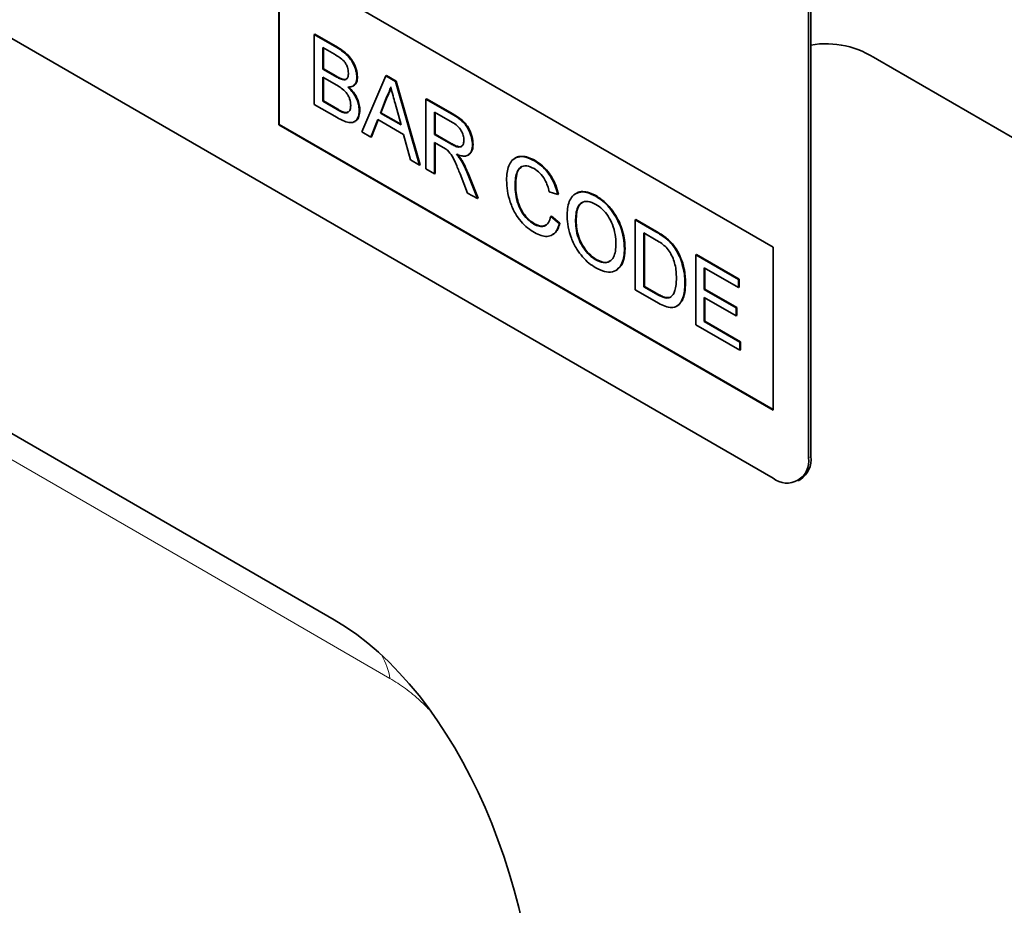
# Model space of a CAD drawing. Units: millimetres. Extents: x 75 to 2100, y 0 to 1460.
# Drawn here: x 834 to 894, y 286 to 339 of the extents above; entities that cross this region are included whole.
import ezdxf

# ---------------------------------------------------------------- set-up
doc = ezdxf.new("R2010")
doc.units = ezdxf.units.MM
doc.header["$LTSCALE"] = 5
doc.linetypes.add('SLD-Durchgehend', pattern=[0])
doc.layers.add('133401', color=7, linetype='Continuous', lineweight=25)
doc.layers.add('TANGENT_EDGES', color=4, linetype='Continuous', lineweight=25)

# ---------------------------------------------------------------- blocks, each defined once
blk = doc.blocks.new('1042840-M_B_ISOMETRIC VIEW')
at = {"layer": '133401', "linetype": 'SLD-Durchgehend', "lineweight": 35}
for p, q in [((870.142, -1606.845), (805.088, -1569.29)), ((872.263, -1572.141), (872.263, -1605.62)), ((872.405, -1572.06), (872.405, -1605.538)), ((840.443, -1575.819), (870.142, -1592.963)), ((840.443, -1575.819), (840.443, -1585.617)), ((840.479, -1575.839), (840.479, -1585.597)), ((842.58, -1580.207), (842.615, -1580.186)), ((842.58, -1580.207), (842.58, -1584.401)), ((843.94, -1580.992), (842.58, -1580.207)), ((842.615, -1580.186), (843.975, -1580.972)), ((843.092, -1580.987), (843.784, -1581.386)), ((843.092, -1582.277), (843.092, -1580.987)), ((843.128, -1581.007), (843.128, -1582.257)), ((843.765, -1615.333), (785.439, -1581.662)), ((895.032, -1592.471), (876.394, -1581.712)), ((843.092, -1582.277), (843.128, -1582.257)), ((843.841, -1582.709), (843.092, -1582.277)), ((843.128, -1582.257), (843.876, -1582.689)), ((843.092, -1582.761), (843.893, -1583.223)), ((843.092, -1584.213), (843.092, -1582.761)), ((843.128, -1582.781), (843.128, -1584.192)), ((844.277, -1582.912), (844.313, -1582.891)), ((845.141, -1582.773), (845.176, -1582.752)), ((846.878, -1582.688), (845.436, -1586.05)), ((846.878, -1582.688), (846.913, -1582.668)), ((847.456, -1583.022), (846.878, -1582.688)), ((846.913, -1582.668), (847.491, -1583.001)), ((844.895, -1583.3), (844.939, -1583.274)), ((847.456, -1583.022), (847.491, -1583.001)), ((848.898, -1588.048), (847.456, -1583.022)), ((847.491, -1583.001), (848.933, -1588.028)), ((846.547, -1584.917), (846.919, -1583.97)), ((846.954, -1583.95), (846.582, -1584.896)), ((846.919, -1583.97), (846.954, -1583.95)), ((849.286, -1584.078), (849.321, -1584.057)), ((849.286, -1584.078), (849.286, -1588.272)), ((850.861, -1584.988), (849.286, -1584.078)), ((849.321, -1584.057), (850.897, -1584.967)), ((842.58, -1584.401), (843.944, -1585.188)), ((843.092, -1584.213), (843.128, -1584.192)), ((843.952, -1584.709), (843.092, -1584.213)), ((843.128, -1584.192), (843.987, -1584.689)), ((847.434, -1584.326), (847.787, -1585.632)), ((844.262, -1584.868), (844.298, -1584.848)), ((845.281, -1584.759), (845.316, -1584.738)), ((845.979, -1586.364), (846.393, -1585.312)), ((846.393, -1585.312), (847.941, -1586.205)), ((846.547, -1584.917), (846.582, -1584.896)), ((847.787, -1585.632), (846.547, -1584.917)), ((846.582, -1584.896), (847.774, -1585.584)), ((849.798, -1584.858), (850.88, -1585.483)), ((849.798, -1586.202), (849.798, -1584.858)), ((849.833, -1584.878), (849.833, -1586.181)), ((840.479, -1585.597), (840.443, -1585.617)), ((840.443, -1585.617), (870.142, -1602.762)), ((840.479, -1585.597), (870.142, -1602.721)), ((844.986, -1585.443), (845.03, -1585.417)), ((846.415, -1585.324), (846.015, -1586.343)), ((845.436, -1586.05), (845.979, -1586.364)), ((845.979, -1586.364), (846.015, -1586.343)), ((847.941, -1586.205), (848.354, -1587.735)), ((849.798, -1586.202), (849.833, -1586.181)), ((850.771, -1586.763), (849.798, -1586.202)), ((849.833, -1586.181), (850.806, -1586.743)), ((849.798, -1586.686), (850.322, -1586.989)), ((849.798, -1588.568), (849.798, -1586.686)), ((849.833, -1586.706), (849.833, -1588.547)), ((852.079, -1586.822), (852.115, -1586.801)), ((851.808, -1587.451), (851.853, -1587.425)), ((854.665, -1587.609), (854.621, -1587.635)), ((848.354, -1587.735), (848.898, -1588.048)), ((848.898, -1588.048), (848.933, -1588.028)), ((849.286, -1588.272), (849.798, -1588.568)), ((851.398, -1587.763), (851.434, -1587.742)), ((855.802, -1587.786), (855.837, -1587.766)), ((849.798, -1588.568), (849.833, -1588.547)), ((851.337, -1588.571), (851.79, -1589.718)), ((852.377, -1590.057), (851.781, -1588.555)), ((851.817, -1588.535), (852.412, -1590.036)), ((854.641, -1589.233), (854.676, -1589.212)), ((851.79, -1589.718), (852.377, -1590.057)), ((852.377, -1590.057), (852.412, -1590.036)), ((856.69, -1589.644), (857.202, -1589.813)), ((857.202, -1589.813), (857.237, -1589.793)), ((858.311, -1589.74), (858.266, -1589.765)), ((859.486, -1589.913), (859.521, -1589.892)), ((856.783, -1591.12), (856.818, -1591.099)), ((857.295, -1591.553), (856.783, -1591.12)), ((856.818, -1591.099), (857.33, -1591.533)), ((855.764, -1591.582), (855.799, -1591.562)), ((857.295, -1591.553), (857.33, -1591.533)), ((858.273, -1591.425), (858.308, -1591.405)), ((861.858, -1591.336), (861.894, -1591.316)), ((861.858, -1591.336), (861.858, -1595.53)), ((863.1, -1592.053), (861.858, -1591.336)), ((861.894, -1591.316), (863.136, -1592.033)), ((856.868, -1592.233), (856.912, -1592.207)), ((862.371, -1592.116), (863.107, -1592.541)), ((862.371, -1595.342), (862.371, -1592.116)), ((862.406, -1592.136), (862.406, -1595.322)), ((863.742, -1592.484), (863.777, -1592.464)), ((870.142, -1592.963), (870.142, -1602.762)), ((861.206, -1593.064), (861.242, -1593.043)), ((864.27, -1593.089), (864.306, -1593.068)), ((865.49, -1593.433), (865.526, -1593.412)), ((865.49, -1593.433), (865.49, -1597.627)), ((868.052, -1594.911), (865.49, -1593.433)), ((865.526, -1593.412), (868.087, -1594.891)), ((859.481, -1593.728), (859.517, -1593.707)), ((860.692, -1594.368), (860.736, -1594.342)), ((866.003, -1594.212), (868.052, -1595.395)), ((866.003, -1595.503), (866.003, -1594.212)), ((866.038, -1594.233), (866.038, -1595.483)), ((862.371, -1595.342), (862.406, -1595.322)), ((863.119, -1595.774), (862.371, -1595.342)), ((862.406, -1595.322), (863.155, -1595.754)), ((864.839, -1595.131), (864.874, -1595.111)), ((868.052, -1594.911), (868.087, -1594.891)), ((868.052, -1595.395), (868.052, -1594.911)), ((868.087, -1594.891), (868.087, -1595.375)), ((861.858, -1595.53), (863.159, -1596.281)), ((866.003, -1595.503), (866.038, -1595.483)), ((867.912, -1596.605), (866.003, -1595.503)), ((866.038, -1595.483), (867.947, -1596.585)), ((868.052, -1595.395), (868.087, -1595.375)), ((864.336, -1596.518), (864.381, -1596.493)), ((866.003, -1595.987), (867.912, -1597.089)), ((866.003, -1597.439), (866.003, -1595.987)), ((866.038, -1596.007), (866.038, -1597.418)), ((867.912, -1596.605), (867.947, -1596.585)), ((867.912, -1597.089), (867.912, -1596.605)), ((867.912, -1597.089), (867.947, -1597.069)), ((867.947, -1596.585), (867.947, -1597.069)), ((865.49, -1597.627), (868.145, -1599.159)), ((866.003, -1597.439), (866.038, -1597.418)), ((868.145, -1598.675), (866.003, -1597.439)), ((866.038, -1597.418), (868.18, -1598.655)), ((868.145, -1598.675), (868.18, -1598.655)), ((868.145, -1599.159), (868.145, -1598.675)), ((868.18, -1598.655), (868.18, -1599.139)), ((868.145, -1599.159), (868.18, -1599.139)), ((871.642, -1606.993), (871.783, -1606.911))]:
    blk.add_line(p, q, dxfattribs=at)
for centre, radius, start, end in [((873.298, -1586.267), 5.507, 55.79853, 99.34222), ((870.963, -1605.818), 1.315, 231.32581, 8.68494), ((870.945, -1605.705), 1.469, 304.77892, 6.53326)]:
    blk.add_arc(centre, radius, start, end, dxfattribs=at)
blk.add_ellipse((841.527, -1637.136), major_axis=(-4.634, 23.155), ratio=0.593003, start_param=4.321977, end_param=5.802717, dxfattribs=at)
for points, knots in [([(845.141, -1582.773), (845.129, -1582.642), (845.105, -1582.381), (844.937, -1581.957), (844.67, -1581.548), (844.318, -1581.224), (844.066, -1581.069), (843.94, -1580.992)], [0, 0, 0, 0, 0.186474, 0.373151, 0.559559, 0.779422, 1, 1, 1, 1]), ([(843.975, -1580.972), (844.082, -1581.037), (844.296, -1581.168), (844.613, -1581.434), (844.908, -1581.811), (845.127, -1582.287), (845.16, -1582.597), (845.176, -1582.752)], [0, 0, 0, 0, 0.187326, 0.37433, 0.560926, 0.780561, 1, 1, 1, 1]), ([(843.784, -1581.386), (843.882, -1581.444), (844.077, -1581.561), (844.328, -1581.743), (844.49, -1581.972), (844.602, -1582.228), (844.618, -1582.409), (844.629, -1582.529)], [0, 0, 0, 0, 0.251022, 0.500776, 0.625747, 0.750997, 1, 1, 1, 1]), ([(844.277, -1582.912), (844.197, -1582.883), (844.052, -1582.832), (843.906, -1582.747), (843.841, -1582.709)], [0, 0, 0, 0, 0.559459, 1, 1, 1, 1]), ([(843.876, -1582.689), (843.959, -1582.736), (844.106, -1582.821), (844.25, -1582.87), (844.313, -1582.891)], [0, 0, 0, 0, 0.560393, 1, 1, 1, 1]), ([(844.629, -1582.529), (844.625, -1582.599), (844.618, -1582.739), (844.536, -1582.875), (844.415, -1582.931), (844.323, -1582.918), (844.277, -1582.912)], [0, 0, 0, 0, 0.280244, 0.559695, 0.779758, 1, 1, 1, 1]), ([(844.313, -1582.891), (844.374, -1582.903), (844.455, -1582.918), (844.506, -1582.872), (844.519, -1582.861)], [0, 0, 0, 0, 0.753765, 1, 1, 1, 1]), ([(844.596, -1583.36), (844.679, -1583.357), (844.846, -1583.349), (845.02, -1583.216), (845.123, -1583.018), (845.135, -1582.854), (845.141, -1582.773)], [0, 0, 0, 0, 0.280187, 0.559861, 0.779962, 1, 1, 1, 1]), ([(845.176, -1582.752), (845.166, -1582.854), (845.144, -1583.057), (845.038, -1583.222), (844.949, -1583.261), (844.93, -1583.269)], [0, 0, 0, 0, 0.441025, 0.882251, 1, 1, 1, 1]), ([(843.893, -1583.223), (843.995, -1583.285), (844.2, -1583.408), (844.459, -1583.626), (844.622, -1583.871), (844.741, -1584.139), (844.757, -1584.328), (844.769, -1584.455)], [0, 0, 0, 0, 0.250951, 0.500565, 0.625742, 0.751055, 1, 1, 1, 1]), ([(845.281, -1584.759), (845.271, -1584.624), (845.251, -1584.354), (845.074, -1583.942), (844.845, -1583.604), (844.679, -1583.442), (844.596, -1583.36)], [0, 0, 0, 0, 0.279772, 0.559258, 0.779434, 1, 1, 1, 1]), ([(844.632, -1583.34), (844.737, -1583.445), (844.948, -1583.655), (845.172, -1584.048), (845.298, -1584.424), (845.31, -1584.633), (845.316, -1584.738)], [0, 0, 0, 0, 0.280211, 0.55967, 0.779709, 1, 1, 1, 1]), ([(846.919, -1583.97), (846.977, -1583.864), (847.081, -1583.675), (847.14, -1583.441), (847.167, -1583.339)], [0, 0, 0, 0, 0.559975, 1, 1, 1, 1]), ([(847.18, -1583.388), (847.152, -1583.493), (847.096, -1583.7), (847.001, -1583.868), (846.954, -1583.95)], [0, 0, 0, 0, 0.508566, 1, 1, 1, 1]), ([(847.167, -1583.339), (847.217, -1583.523), (847.306, -1583.852), (847.395, -1584.181), (847.434, -1584.326)], [0, 0, 0, 0, 0.559998, 1, 1, 1, 1]), ([(844.262, -1584.868), (844.204, -1584.842), (844.101, -1584.795), (843.997, -1584.735), (843.952, -1584.709)], [0, 0, 0, 0, 0.5598318, 1, 1, 1, 1]), ([(843.987, -1584.689), (844.045, -1584.722), (844.149, -1584.782), (844.252, -1584.828), (844.298, -1584.848)], [0, 0, 0, 0, 0.5600993, 1, 1, 1, 1]), ([(844.769, -1584.455), (844.762, -1584.545), (844.748, -1584.725), (844.626, -1584.888), (844.45, -1584.925), (844.325, -1584.887), (844.262, -1584.868)], [0, 0, 0, 0, 0.280033, 0.559559, 0.779331, 1, 1, 1, 1]), ([(843.944, -1585.188), (844.064, -1585.254), (844.303, -1585.385), (844.657, -1585.504), (844.96, -1585.492), (845.147, -1585.311), (845.262, -1585.075), (845.274, -1584.864), (845.281, -1584.759)], [0, 0, 0, 0, 0.187079, 0.37387, 0.559997, 0.706544, 0.853267, 1, 1, 1, 1]), ([(844.298, -1584.848), (844.38, -1584.876), (844.506, -1584.919), (844.59, -1584.861), (844.619, -1584.842)], [0, 0, 0, 0, 0.658905, 1, 1, 1, 1]), ([(845.316, -1584.738), (845.304, -1584.868), (845.278, -1585.126), (845.16, -1585.36), (845.04, -1585.393), (845.016, -1585.4)], [0, 0, 0, 0, 0.444756, 0.889591, 1, 1, 1, 1]), ([(852.079, -1586.822), (852.07, -1586.687), (852.052, -1586.419), (851.897, -1585.979), (851.629, -1585.539), (851.254, -1585.225), (850.992, -1585.067), (850.861, -1584.988)], [0, 0, 0, 0, 0.186832, 0.373519, 0.55949, 0.779247, 1, 1, 1, 1]), ([(850.897, -1584.967), (851.008, -1585.035), (851.231, -1585.17), (851.564, -1585.424), (851.872, -1585.824), (852.076, -1586.324), (852.102, -1586.642), (852.115, -1586.801)], [0, 0, 0, 0, 0.187445, 0.374561, 0.56046, 0.780041, 1, 1, 1, 1]), ([(850.88, -1585.483), (850.975, -1585.542), (851.164, -1585.66), (851.409, -1585.945), (851.547, -1586.269), (851.561, -1586.449), (851.567, -1586.539)], [0, 0, 0, 0, 0.281111, 0.559739, 0.779685, 1, 1, 1, 1]), ([(850.322, -1586.989), (850.37, -1587.016), (850.454, -1587.065), (850.538, -1587.127), (850.575, -1587.154)], [0, 0, 0, 0, 0.56011, 1, 1, 1, 1]), ([(851.567, -1586.539), (851.56, -1586.616), (851.547, -1586.771), (851.441, -1586.931), (851.256, -1586.982), (851.019, -1586.9), (850.854, -1586.809), (850.771, -1586.763)], [0, 0, 0, 0, 0.18661, 0.373084, 0.559128, 0.779242, 1, 1, 1, 1]), ([(850.806, -1586.743), (850.877, -1586.783), (851.019, -1586.861), (851.223, -1586.937), (851.38, -1586.963), (851.425, -1586.91), (851.431, -1586.903)], [0, 0, 0, 0, 0.317212, 0.634173, 0.949647, 1, 1, 1, 1]), ([(851.116, -1587.393), (851.209, -1587.427), (851.395, -1587.496), (851.658, -1587.518), (851.89, -1587.425), (852.053, -1587.193), (852.071, -1586.945), (852.079, -1586.822)], [0, 0, 0, 0, 0.187173, 0.374117, 0.560609, 0.78014, 1, 1, 1, 1]), ([(852.115, -1586.801), (852.103, -1586.963), (852.083, -1587.246), (851.908, -1587.357), (851.833, -1587.405)], [0, 0, 0, 0, 0.569433, 1, 1, 1, 1]), ([(850.575, -1587.154), (850.675, -1587.264), (850.877, -1587.484), (851.1, -1587.995), (851.247, -1588.353), (851.337, -1588.571)], [0, 0, 0, 0, 0.2782007, 0.5586716, 1, 1, 1, 1]), ([(851.398, -1587.763), (851.349, -1587.69), (851.261, -1587.559), (851.16, -1587.444), (851.116, -1587.393)], [0, 0, 0, 0, 0.559669, 1, 1, 1, 1]), ([(851.151, -1587.373), (851.208, -1587.437), (851.308, -1587.553), (851.395, -1587.685), (851.434, -1587.742)], [0, 0, 0, 0, 0.5601201, 1, 1, 1, 1]), ([(855.802, -1587.786), (855.628, -1587.701), (855.279, -1587.532), (854.798, -1587.52), (854.452, -1587.725), (854.25, -1588.074), (854.144, -1588.475), (854.134, -1588.785), (854.128, -1588.94)], [0, 0, 0, 0, 0.186615, 0.373094, 0.559335, 0.706129, 0.853019, 1, 1, 1, 1]), ([(854.669, -1587.623), (854.681, -1587.611), (854.773, -1587.518), (855.043, -1587.508), (855.425, -1587.554), (855.7, -1587.695), (855.837, -1587.766)], [0, 0, 0, 0, 0.047318, 0.364688, 0.682281, 1, 1, 1, 1]), ([(851.781, -1588.555), (851.72, -1588.404), (851.61, -1588.134), (851.463, -1587.876), (851.398, -1587.763)], [0, 0, 0, 0, 0.560029, 1, 1, 1, 1]), ([(851.434, -1587.742), (851.515, -1587.887), (851.66, -1588.146), (851.769, -1588.416), (851.817, -1588.535)], [0, 0, 0, 0, 0.559794, 1, 1, 1, 1]), ([(854.641, -1589.233), (854.647, -1589.089), (854.661, -1588.802), (854.753, -1588.422), (854.959, -1588.13), (855.323, -1588.037), (855.626, -1588.183), (855.777, -1588.256)], [0, 0, 0, 0, 0.187325, 0.37462, 0.561178, 0.78027, 1, 1, 1, 1]), ([(855.049, -1588.148), (854.981, -1588.194), (854.812, -1588.311), (854.706, -1588.712), (854.686, -1589.046), (854.676, -1589.212)], [0, 0, 0, 0, 0.247413, 0.623371, 1, 1, 1, 1]), ([(855.777, -1588.256), (855.897, -1588.336), (856.137, -1588.495), (856.425, -1588.886), (856.597, -1589.283), (856.659, -1589.524), (856.69, -1589.644)], [0, 0, 0, 0, 0.279892, 0.558811, 0.779192, 1, 1, 1, 1]), ([(857.202, -1589.813), (857.163, -1589.662), (857.087, -1589.359), (856.882, -1588.9), (856.592, -1588.453), (856.22, -1588.056), (855.941, -1587.876), (855.802, -1587.786)], [0, 0, 0, 0, 0.186855, 0.373562, 0.560227, 0.779919, 1, 1, 1, 1]), ([(855.837, -1587.766), (855.955, -1587.841), (856.192, -1587.991), (856.532, -1588.321), (856.843, -1588.747), (857.099, -1589.256), (857.191, -1589.614), (857.237, -1589.793)], [0, 0, 0, 0, 0.186875, 0.373559, 0.560206, 0.779928, 1, 1, 1, 1]), ([(854.128, -1588.94), (854.139, -1589.152), (854.159, -1589.576), (854.329, -1590.267), (854.606, -1590.914), (854.984, -1591.448), (855.391, -1591.83), (855.672, -1592.006), (855.812, -1592.094)], [0, 0, 0, 0, 0.186875, 0.373677, 0.559987, 0.706485, 0.853116, 1, 1, 1, 1]), ([(855.764, -1591.582), (855.634, -1591.492), (855.374, -1591.312), (855.026, -1590.876), (854.781, -1590.338), (854.661, -1589.776), (854.647, -1589.414), (854.641, -1589.233)], [0, 0, 0, 0, 0.1864862, 0.3728791, 0.5590862, 0.779352, 1, 1, 1, 1]), ([(854.676, -1589.212), (854.681, -1589.366), (854.69, -1589.672), (854.78, -1590.165), (854.948, -1590.643), (855.208, -1591.045), (855.492, -1591.357), (855.697, -1591.493), (855.799, -1591.562)], [0, 0, 0, 0, 0.187062, 0.374027, 0.560335, 0.706747, 0.853382, 1, 1, 1, 1]), ([(859.486, -1589.913), (859.304, -1589.822), (858.942, -1589.641), (858.448, -1589.644), (858.09, -1589.858), (857.88, -1590.22), (857.775, -1590.64), (857.765, -1590.962), (857.761, -1591.123)], [0, 0, 0, 0, 0.186647, 0.372964, 0.559409, 0.706146, 0.853024, 1, 1, 1, 1]), ([(858.314, -1589.754), (858.326, -1589.741), (858.423, -1589.646), (858.695, -1589.618), (859.093, -1589.671), (859.378, -1589.818), (859.521, -1589.892)], [0, 0, 0, 0, 0.047156, 0.36468, 0.682168, 1, 1, 1, 1]), ([(861.206, -1593.064), (861.197, -1592.853), (861.177, -1592.431), (860.988, -1591.738), (860.682, -1591.101), (860.301, -1590.584), (859.905, -1590.182), (859.625, -1590.003), (859.486, -1589.913)], [0, 0, 0, 0, 0.186847, 0.373502, 0.559816, 0.706505, 0.853211, 1, 1, 1, 1]), ([(859.521, -1589.892), (859.699, -1590.01), (860.054, -1590.247), (860.541, -1590.807), (860.898, -1591.421), (861.109, -1592.014), (861.223, -1592.549), (861.236, -1592.878), (861.242, -1593.043)], [0, 0, 0, 0, 0.186583, 0.373048, 0.559393, 0.706176, 0.853045, 1, 1, 1, 1]), ([(858.273, -1591.425), (858.277, -1591.271), (858.286, -1590.962), (858.38, -1590.553), (858.615, -1590.26), (859.007, -1590.178), (859.328, -1590.325), (859.489, -1590.398)], [0, 0, 0, 0, 0.187352, 0.374403, 0.560671, 0.780341, 1, 1, 1, 1]), ([(858.671, -1590.309), (858.609, -1590.346), (858.434, -1590.45), (858.329, -1590.867), (858.315, -1591.225), (858.308, -1591.405)], [0, 0, 0, 0, 0.21392, 0.606351, 1, 1, 1, 1]), ([(859.489, -1590.398), (859.621, -1590.488), (859.885, -1590.666), (860.237, -1591.102), (860.513, -1591.633), (860.67, -1592.212), (860.686, -1592.58), (860.694, -1592.764)], [0, 0, 0, 0, 0.186613, 0.373126, 0.559585, 0.779571, 1, 1, 1, 1]), ([(856.783, -1591.12), (856.746, -1591.255), (856.673, -1591.525), (856.417, -1591.733), (856.094, -1591.744), (855.874, -1591.636), (855.764, -1591.582)], [0, 0, 0, 0, 0.280491, 0.559766, 0.77972, 1, 1, 1, 1]), ([(857.761, -1591.123), (857.773, -1591.332), (857.799, -1591.749), (857.999, -1592.431), (858.306, -1593.053), (858.682, -1593.558), (859.072, -1593.949), (859.346, -1594.125), (859.483, -1594.213)], [0, 0, 0, 0, 0.186694, 0.373372, 0.559747, 0.706462, 0.853198, 1, 1, 1, 1]), ([(855.799, -1591.562), (855.942, -1591.631), (856.207, -1591.761), (856.407, -1591.675), (856.5, -1591.635)], [0, 0, 0, 0, 0.536629, 1, 1, 1, 1]), ([(855.812, -1592.094), (855.942, -1592.16), (856.201, -1592.293), (856.57, -1592.345), (856.902, -1592.249), (857.159, -1591.981), (857.25, -1591.696), (857.295, -1591.553)], [0, 0, 0, 0, 0.186844, 0.373461, 0.560058, 0.779825, 1, 1, 1, 1]), ([(857.33, -1591.533), (857.292, -1591.653), (857.215, -1591.893), (857.066, -1592.124), (856.934, -1592.18), (856.9, -1592.194)], [0, 0, 0, 0, 0.426053, 0.851716, 1, 1, 1, 1]), ([(859.481, -1593.728), (859.352, -1593.642), (859.094, -1593.469), (858.747, -1593.047), (858.467, -1592.535), (858.297, -1591.965), (858.281, -1591.606), (858.273, -1591.425)], [0, 0, 0, 0, 0.186678, 0.373185, 0.559861, 0.779639, 1, 1, 1, 1]), ([(858.308, -1591.405), (858.314, -1591.557), (858.326, -1591.861), (858.448, -1592.362), (858.691, -1592.887), (859.06, -1593.394), (859.364, -1593.603), (859.517, -1593.707)], [0, 0, 0, 0, 0.187183, 0.374086, 0.560789, 0.780301, 1, 1, 1, 1]), ([(863.742, -1592.484), (863.623, -1592.394), (863.41, -1592.233), (863.195, -1592.108), (863.1, -1592.053)], [0, 0, 0, 0, 0.5597333, 1, 1, 1, 1]), ([(863.136, -1592.033), (863.256, -1592.103), (863.472, -1592.228), (863.684, -1592.392), (863.777, -1592.464)], [0, 0, 0, 0, 0.560174, 1, 1, 1, 1]), ([(860.694, -1592.764), (860.689, -1592.913), (860.678, -1593.212), (860.564, -1593.591), (860.326, -1593.857), (859.95, -1593.948), (859.638, -1593.801), (859.481, -1593.728)], [0, 0, 0, 0, 0.187253, 0.37424, 0.560855, 0.780301, 1, 1, 1, 1]), ([(863.107, -1592.541), (863.221, -1592.607), (863.424, -1592.725), (863.621, -1592.898), (863.707, -1592.974)], [0, 0, 0, 0, 0.56051, 1, 1, 1, 1]), ([(863.707, -1592.974), (863.79, -1593.075), (863.957, -1593.279), (864.132, -1593.646), (864.259, -1594.036), (864.317, -1594.434), (864.323, -1594.695), (864.326, -1594.826)], [0, 0, 0, 0, 0.186066, 0.372697, 0.559308, 0.779574, 1, 1, 1, 1]), ([(864.27, -1593.089), (864.18, -1592.96), (864.019, -1592.731), (863.827, -1592.559), (863.742, -1592.484)], [0, 0, 0, 0, 0.559615, 1, 1, 1, 1]), ([(863.777, -1592.464), (863.885, -1592.561), (864.077, -1592.736), (864.236, -1592.967), (864.306, -1593.068)], [0, 0, 0, 0, 0.559847, 1, 1, 1, 1]), ([(859.483, -1594.213), (859.661, -1594.299), (860.015, -1594.47), (860.504, -1594.483), (860.861, -1594.283), (861.072, -1593.935), (861.188, -1593.535), (861.2, -1593.221), (861.206, -1593.064)], [0, 0, 0, 0, 0.186598, 0.373158, 0.559419, 0.706209, 0.853065, 1, 1, 1, 1]), ([(861.242, -1593.043), (861.231, -1593.241), (861.209, -1593.636), (861.039, -1594.1), (860.821, -1594.258), (860.722, -1594.33)], [0, 0, 0, 0, 0.351873, 0.703411, 1, 1, 1, 1]), ([(864.839, -1595.131), (864.833, -1594.95), (864.82, -1594.59), (864.707, -1594.046), (864.529, -1593.532), (864.356, -1593.236), (864.27, -1593.089)], [0, 0, 0, 0, 0.280212, 0.560181, 0.780128, 1, 1, 1, 1]), ([(864.306, -1593.068), (864.413, -1593.258), (864.627, -1593.637), (864.784, -1594.195), (864.863, -1594.687), (864.87, -1594.969), (864.874, -1595.111)], [0, 0, 0, 0, 0.279462, 0.559315, 0.779624, 1, 1, 1, 1]), ([(859.517, -1593.707), (859.648, -1593.77), (859.91, -1593.894), (860.2, -1593.899), (860.311, -1593.807), (860.338, -1593.784)], [0, 0, 0, 0, 0.430337, 0.860099, 1, 1, 1, 1]), ([(863.159, -1596.281), (863.292, -1596.353), (863.558, -1596.496), (863.949, -1596.614), (864.297, -1596.574), (864.558, -1596.359), (864.726, -1596.02), (864.825, -1595.606), (864.834, -1595.289), (864.839, -1595.131)], [0, 0, 0, 0, 0.14018, 0.280215, 0.419818, 0.559684, 0.706356, 0.853123, 1, 1, 1, 1]), ([(864.326, -1594.826), (864.323, -1594.959), (864.317, -1595.224), (864.254, -1595.556), (864.148, -1595.822), (864.034, -1595.923), (863.977, -1595.973)], [0, 0, 0, 0, 0.280221, 0.560247, 0.780259, 1, 1, 1, 1]), ([(864.874, -1595.111), (864.866, -1595.31), (864.849, -1595.708), (864.699, -1596.214), (864.479, -1596.4), (864.373, -1596.49)], [0, 0, 0, 0, 0.339018, 0.677727, 1, 1, 1, 1]), ([(863.977, -1595.973), (863.91, -1595.997), (863.776, -1596.045), (863.475, -1595.968), (863.254, -1595.848), (863.119, -1595.774)], [0, 0, 0, 0, 0.279373, 0.559396, 1, 1, 1, 1]), ([(863.155, -1595.754), (863.241, -1595.802), (863.412, -1595.897), (863.649, -1595.989), (863.858, -1596.016), (863.961, -1595.973), (864.012, -1595.952)], [0, 0, 0, 0, 0.280335, 0.560414, 0.780342, 1, 1, 1, 1])]:
    blk.add_open_spline(points, degree=3, knots=knots, dxfattribs=at)
at = {"layer": 'TANGENT_EDGES', "linetype": 'SLD-Durchgehend', "lineweight": 18}
for p, q in [((843.94, -1580.992), (843.975, -1580.972)), ((843.841, -1582.709), (843.876, -1582.689)), ((788.321, -1583.326), (843.77, -1615.336)), ((843.952, -1584.709), (843.987, -1584.689)), ((850.861, -1584.988), (850.897, -1584.967)), ((850.771, -1586.763), (850.806, -1586.743)), ((851.781, -1588.555), (851.817, -1588.535)), ((863.1, -1592.053), (863.136, -1592.033)), ((863.119, -1595.774), (863.155, -1595.754)), ((872.263, -1605.62), (872.405, -1605.538))]:
    blk.add_line(p, q, dxfattribs=at)
at = {"layer": 'TANGENT_EDGES', "linetype": 'SLD-Durchgehend', "lineweight": 18, "flags": 128}
blk.add_lwpolyline([(847.125, -1618.858), (835.817, -1612.329), (789.876, -1585.801)], dxfattribs=at)
at = {"layer": 'TANGENT_EDGES', "linetype": 'SLD-Durchgehend', "lineweight": 18}
blk.add_arc((842.821, -1619.598), 4.367, 9.75507, 29.03714, dxfattribs=at)
blk.add_open_spline([(849.558, -1620.811), (849.356, -1620.606), (848.866, -1620.109), (848.038, -1619.432), (847.433, -1619.051), (847.125, -1618.858)], degree=3, knots=[0, 0, 0, 0, 0.257043, 0.622133, 1, 1, 1, 1], dxfattribs=at)

msp = doc.modelspace()

# ---------------------------------------------------------------- block references
at = {"layer": '133401'}
msp.add_blockref('1042840-M_B_ISOMETRIC VIEW', (9.571, 1918.508), dxfattribs=at)

doc.saveas('drawing.dxf')
